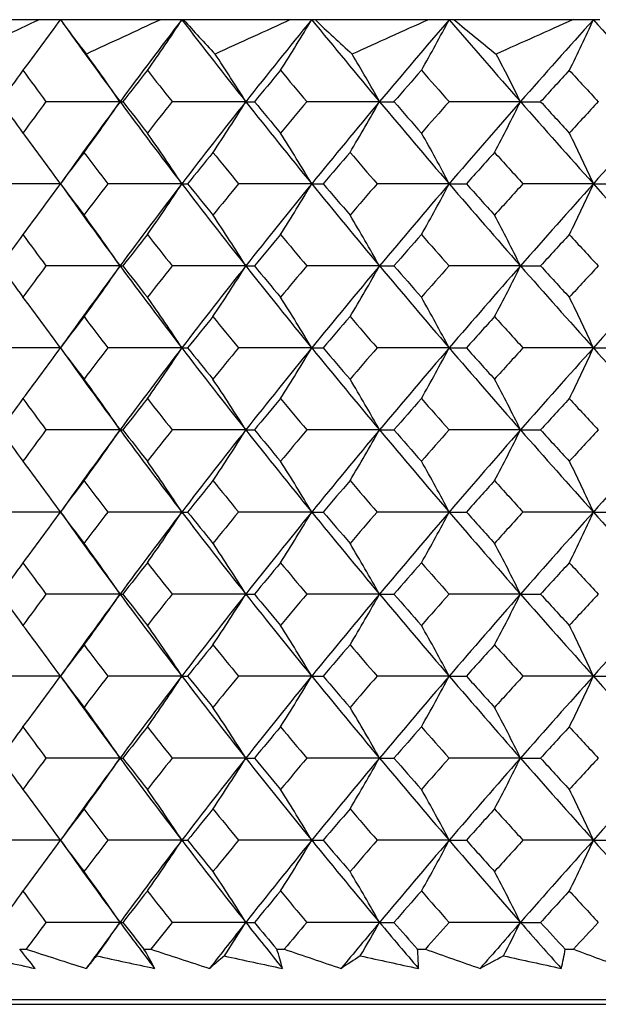
# Model space of a CAD drawing. Units: millimetres. Extents: x 0 to 282, y 0 to 405.
# Drawn here: x 207 to 213, y 137 to 148 of the extents above; entities that cross this region are included whole.
import ezdxf

# ---------------------------------------------------------------- set-up
doc = ezdxf.new("R2010")
doc.units = ezdxf.units.MM
doc.layers.add('5087740A_SH1_KNO', color=7, linetype='Continuous')
doc.layers.add('Default', color=7, linetype='Continuous')

# ---------------------------------------------------------------- blocks, each defined once
blk = doc.blocks.new('SE2')
at = {"layer": '5087740A_SH1_KNO', "color": 7, "linetype": 'Continuous'}
for p, q in [((207.428, 147.561), (206.45, 147.561)), ((207.653, 147.561), (207.428, 147.561)), ((208.711, 147.561), (207.653, 147.561)), ((208.936, 147.561), (208.711, 147.561)), ((208.953, 147.561), (208.936, 147.561)), ((210.084, 147.561), (208.953, 147.561)), ((210.307, 147.561), (210.084, 147.561)), ((210.342, 147.561), (210.307, 147.561)), ((211.54, 147.561), (210.342, 147.561)), ((211.759, 147.561), (211.54, 147.561)), ((211.812, 147.561), (211.759, 147.561)), ((213.068, 147.561), (211.812, 147.561)), ((213.283, 147.561), (213.068, 147.561)), ((213.352, 147.561), (213.283, 147.561)), ((208.283, 146.695), (207.501, 146.695)), ((208.283, 146.695), (208.314, 146.695)), ((209.611, 146.695), (208.834, 146.695)), ((209.611, 146.695), (209.703, 146.695)), ((211.024, 146.695), (210.256, 146.695)), ((211.024, 146.695), (211.176, 146.695)), ((212.513, 146.695), (211.759, 146.695)), ((212.513, 146.695), (212.725, 146.695)), ((207.653, 145.828), (206.871, 145.828)), ((208.936, 145.828), (208.156, 145.828)), ((208.936, 145.828), (208.997, 145.828)), ((210.307, 145.828), (209.534, 145.828)), ((210.307, 145.828), (210.43, 145.828)), ((211.759, 145.828), (210.998, 145.828)), ((211.759, 145.828), (211.942, 145.828)), ((213.283, 145.828), (212.539, 145.828)), ((213.283, 145.828), (213.524, 145.828)), ((208.283, 144.96), (207.501, 144.96)), ((208.283, 144.96), (208.314, 144.96)), ((209.611, 144.96), (208.834, 144.96)), ((209.611, 144.96), (209.703, 144.96)), ((211.024, 144.96), (210.256, 144.96)), ((211.024, 144.96), (211.176, 144.96)), ((212.513, 144.96), (211.759, 144.96)), ((212.513, 144.96), (212.725, 144.96)), ((207.653, 144.094), (206.871, 144.094)), ((208.936, 144.094), (208.156, 144.094)), ((208.936, 144.094), (208.997, 144.094)), ((210.307, 144.094), (209.534, 144.094)), ((210.307, 144.094), (210.43, 144.094)), ((211.759, 144.094), (210.998, 144.094)), ((211.759, 144.094), (211.942, 144.094)), ((213.283, 144.094), (212.539, 144.094)), ((213.283, 144.094), (213.524, 144.094)), ((208.283, 143.228), (207.501, 143.228)), ((208.283, 143.228), (208.314, 143.228)), ((209.611, 143.228), (208.834, 143.228)), ((209.611, 143.228), (209.703, 143.228)), ((211.024, 143.228), (210.256, 143.228)), ((211.024, 143.228), (211.176, 143.228)), ((212.513, 143.228), (211.759, 143.228)), ((212.513, 143.228), (212.725, 143.228)), ((207.653, 142.361), (206.871, 142.361)), ((208.936, 142.361), (208.156, 142.361)), ((208.936, 142.361), (208.997, 142.361)), ((210.307, 142.361), (209.534, 142.361)), ((210.307, 142.361), (210.43, 142.361)), ((211.759, 142.361), (210.998, 142.361)), ((211.759, 142.361), (211.942, 142.361)), ((213.283, 142.361), (212.539, 142.361)), ((213.283, 142.361), (213.524, 142.361)), ((208.283, 141.494), (207.501, 141.494)), ((208.283, 141.494), (208.314, 141.494)), ((209.611, 141.494), (208.834, 141.494)), ((209.611, 141.494), (209.703, 141.494)), ((211.024, 141.494), (210.256, 141.494)), ((211.024, 141.494), (211.176, 141.494)), ((212.513, 141.494), (211.759, 141.494)), ((212.513, 141.494), (212.725, 141.494)), ((207.653, 140.628), (206.871, 140.628)), ((208.936, 140.628), (208.156, 140.628)), ((208.936, 140.628), (208.997, 140.628)), ((210.307, 140.628), (209.534, 140.628)), ((210.307, 140.628), (210.43, 140.628)), ((211.759, 140.628), (210.998, 140.628)), ((211.759, 140.628), (211.942, 140.628)), ((213.283, 140.628), (212.539, 140.628)), ((213.283, 140.628), (213.524, 140.628)), ((208.283, 139.762), (207.501, 139.762)), ((208.283, 139.762), (208.314, 139.762)), ((209.611, 139.762), (208.834, 139.762)), ((209.611, 139.762), (209.703, 139.762)), ((211.024, 139.762), (210.256, 139.762)), ((211.024, 139.762), (211.176, 139.762)), ((212.513, 139.762), (211.759, 139.762)), ((212.513, 139.762), (212.725, 139.762)), ((207.653, 138.894), (206.871, 138.894)), ((208.936, 138.894), (208.156, 138.894)), ((208.936, 138.894), (208.997, 138.894)), ((210.307, 138.894), (209.534, 138.894)), ((210.307, 138.894), (210.43, 138.894)), ((211.759, 138.894), (210.998, 138.894)), ((211.759, 138.894), (211.942, 138.894)), ((213.283, 138.894), (212.539, 138.894)), ((213.283, 138.894), (213.524, 138.894)), ((208.283, 138.027), (207.501, 138.027)), ((208.283, 138.027), (208.314, 138.027)), ((209.611, 138.027), (208.834, 138.027)), ((209.611, 138.027), (209.703, 138.027)), ((211.024, 138.027), (210.256, 138.027)), ((211.024, 138.027), (211.176, 138.027)), ((212.513, 138.027), (211.759, 138.027)), ((212.513, 138.027), (212.725, 138.027)), ((207.223, 137.744), (207.292, 137.744)), ((208.535, 137.744), (208.609, 137.744)), ((209.938, 137.744), (210.018, 137.744)), ((211.425, 137.744), (211.508, 137.744)), ((212.985, 137.744), (213.072, 137.744)), ((244.579, 137.209), (202.047, 137.209)), ((202.321, 137.161), (244.438, 137.161))]:
    blk.add_line(p, q, dxfattribs=at)
for centre, radius, start, end in [((263.956, 27.816), 132.417, 115.27042, 115.63678), ((191.884, 158.819), 19.376, 322.5072, 324.4755), ((217.829, 154.935), 12.567, 215.9307, 218.0074), ((276.586, 0.366), 162.091, 114.75558, 115.06099), ((192.742, 158.179), 19.365, 324.8336, 326.7477), ((221.529, 158.736), 16.823, 221.6254, 223.3055), ((293.223, -35.801), 201.33, 114.38996, 114.63954), ((193.466, 157.555), 19.583, 327.4775, 329.3153), ((225.978, 163.933), 22.638, 226.3176, 227.6679), ((316.775, -86.991), 257.078, 114.16418, 114.36155), ((193.937, 156.961), 20.149, 330.4567, 332.1906), ((231.3, 170.929), 30.428, 230.1727, 231.2548), ((354.099, -168.123), 345.755, 114.07257, 114.21998), ((193.965, 156.414), 21.25, 333.7828, 335.3799), ((192.9, 136.177), 18.634, 34.3625, 36.2544), ((193.718, 136.785), 18.73, 31.9466, 33.7753), ((194.358, 137.37), 19.098, 29.2295, 30.9707), ((194.675, 137.917), 19.88, 26.2016, 27.8259), ((192.493, 157.491), 19.128, 323.6693, 325.6376), ((193.3, 156.866), 19.223, 326.1509, 328.0536), ((193.921, 156.265), 19.597, 328.9589, 330.7708), ((194.211, 155.701), 20.397, 332.1084, 333.7988), ((192.246, 134.862), 18.912, 35.4405, 37.4599), ((193.111, 135.484), 18.905, 33.1708, 35.1343), ((193.848, 136.091), 19.123, 30.6066, 32.4915), ((194.339, 136.668), 19.682, 27.7359, 29.514), ((194.398, 137.2), 20.763, 24.5526, 26.19), ((192.246, 156.794), 18.912, 322.5401, 324.5595), ((193.111, 156.171), 18.905, 324.8657, 326.8292), ((193.848, 155.564), 19.123, 327.5085, 329.3934), ((194.339, 154.988), 19.682, 330.486, 332.2641), ((194.398, 154.455), 20.763, 333.81, 335.4474), ((192.493, 134.164), 19.128, 34.3624, 36.3307), ((193.3, 134.789), 19.223, 31.9464, 33.8491), ((193.921, 135.391), 19.597, 29.2292, 31.0411), ((194.211, 135.955), 20.397, 26.2012, 27.8916), ((192.912, 155.471), 18.621, 323.6174, 325.638), ((193.733, 154.861), 18.711, 326.1007, 328.054), ((194.378, 154.274), 19.074, 328.911, 330.7713), ((194.703, 153.724), 19.849, 332.0636, 333.7993), ((191.884, 132.836), 19.376, 35.5245, 37.4928), ((192.742, 133.476), 19.365, 33.2523, 35.1664), ((193.466, 134.101), 19.583, 30.6847, 32.5225), ((193.937, 134.694), 20.149, 27.8094, 29.5433), ((193.965, 135.242), 21.25, 24.6201, 26.2172), ((191.884, 155.353), 19.376, 322.5072, 324.4755), ((192.742, 154.713), 19.365, 324.8336, 326.7477), ((193.466, 154.088), 19.583, 327.4775, 329.3153), ((193.937, 153.495), 20.149, 330.4567, 332.1906), ((193.965, 152.947), 21.25, 333.7828, 335.3799), ((192.912, 132.718), 18.621, 34.362, 36.3826), ((193.733, 133.328), 18.711, 31.946, 33.8993), ((194.378, 133.915), 19.074, 29.2287, 31.089), ((194.703, 134.465), 19.849, 26.2007, 27.9364), ((192.493, 154.025), 19.128, 323.6693, 325.6376), ((193.3, 153.4), 19.223, 326.1509, 328.0536), ((193.921, 152.798), 19.597, 328.9589, 330.7708), ((194.211, 152.234), 20.397, 332.1084, 333.7988), ((192.246, 131.395), 18.912, 35.4405, 37.4599), ((193.111, 132.018), 18.905, 33.1708, 35.1343), ((193.848, 132.625), 19.123, 30.6066, 32.4915), ((194.339, 133.201), 19.682, 27.7359, 29.514), ((194.398, 133.734), 20.763, 24.5526, 26.19), ((192.246, 153.327), 18.912, 322.5401, 324.5595), ((193.111, 152.705), 18.905, 324.8657, 326.8292), ((193.848, 152.098), 19.123, 327.5085, 329.3934), ((194.339, 151.521), 19.682, 330.486, 332.2641), ((194.398, 150.989), 20.763, 333.81, 335.4474), ((192.493, 130.698), 19.128, 34.3624, 36.3307), ((193.3, 131.323), 19.223, 31.9464, 33.8491), ((193.921, 131.924), 19.597, 29.2292, 31.0411), ((194.211, 132.488), 20.397, 26.2012, 27.8916), ((192.912, 152.004), 18.621, 323.6174, 325.638), ((193.733, 151.394), 18.711, 326.1007, 328.054), ((194.378, 150.807), 19.074, 328.911, 330.7713), ((194.703, 150.258), 19.849, 332.0636, 333.7993), ((191.884, 129.369), 19.376, 35.5245, 37.4928), ((192.742, 130.01), 19.365, 33.2523, 35.1664), ((193.466, 130.634), 19.583, 30.6847, 32.5225), ((193.937, 131.228), 20.149, 27.8094, 29.5433), ((193.965, 131.775), 21.25, 24.6201, 26.2172), ((191.884, 151.886), 19.376, 322.5072, 324.4755), ((192.742, 151.246), 19.365, 324.8336, 326.7477), ((193.466, 150.621), 19.583, 327.4775, 329.3153), ((193.937, 150.028), 20.149, 330.4567, 332.1906), ((193.965, 149.48), 21.25, 333.7828, 335.3799), ((192.912, 129.252), 18.621, 34.362, 36.3826), ((193.733, 129.861), 18.711, 31.946, 33.8993), ((194.378, 130.448), 19.074, 29.2287, 31.089), ((194.703, 130.998), 19.849, 26.2007, 27.9364), ((192.493, 150.558), 19.128, 323.6693, 325.6376), ((193.3, 149.933), 19.223, 326.1509, 328.0536), ((193.921, 149.331), 19.597, 328.9589, 330.7708), ((194.211, 148.768), 20.397, 332.1084, 333.7988), ((192.246, 127.929), 18.912, 35.4405, 37.4599), ((193.111, 128.551), 18.905, 33.1708, 35.1343), ((193.848, 129.158), 19.123, 30.6066, 32.4915), ((194.339, 129.735), 19.682, 27.7359, 29.514), ((194.398, 130.267), 20.763, 24.5526, 26.19), ((192.246, 149.86), 18.912, 322.5401, 324.5595), ((193.111, 149.238), 18.905, 324.8657, 326.8292), ((193.848, 148.631), 19.123, 327.5085, 329.3934), ((194.339, 148.054), 19.682, 330.486, 332.2641), ((194.398, 147.522), 20.763, 333.81, 335.4474), ((192.493, 127.231), 19.128, 34.3624, 36.3307), ((193.3, 127.856), 19.223, 31.9464, 33.8491), ((193.921, 128.458), 19.597, 29.2292, 31.0411), ((194.211, 129.021), 20.397, 26.2012, 27.8916), ((192.857, 148.575), 18.687, 324.3093, 325.6359), ((193.658, 147.976), 18.801, 326.7697, 328.0513), ((194.277, 147.399), 19.191, 329.5484, 330.768), ((194.568, 146.858), 19.999, 332.6586, 333.7955), ((201.915, 133.337), 6.899, 37.5303, 39.6969), ((229.655, 206.188), 72.005, 251.9062, 252.43592), ((204.765, 135.528), 4.373, 27.3848, 30.4362), ((229.114, 198.974), 64.572, 251.48553, 252.0638), ((207.067, 136.764), 3.034, 14.8173, 18.839), ((228.738, 191.907), 57.307, 250.93367, 251.56767), ((208.976, 137.517), 2.459, 0.5286, 5.2846), ((228.507, 185.045), 50.263, 250.233, 250.9319), ((210.591, 138.119), 2.423, 346.1641, 351.0817), ((228.408, 178.458), 43.507, 249.3598, 250.1352), ((250.53, 335.38), 202.49, 257.52218, 257.69779), ((212.503, 133.912), 5.841, 139.9155, 141.6022), ((255.591, 355.054), 222.522, 257.6599, 257.82137), ((216.526, 129.149), 11.12, 129.9581, 131.0149), ((261.024, 374.953), 242.835, 257.72207, 257.8707), ((222.258, 120.081), 20.983, 123.0306, 123.6918), ((266.939, 395.286), 263.655, 257.71053, 257.84723), ((230.531, 103.587), 38.639, 118.0961, 118.5126), ((273.514, 416.515), 285.475, 257.62493, 257.75026)]:
    blk.add_arc(centre, radius, start, end, dxfattribs=at)
for centre, major_axis, ratio, start_param, end_param in [((223.379, 145.828), (-20.887, 20.705), 0.368909, 1.13598, 1.17525), ((223.379, 145.828), (-20.575, -20.382), 0.414201, -1.253303, -1.214033), ((223.379, 145.828), (-21.168, 20.994), 0.324911, 1.175675, 1.214945), ((223.379, 145.828), (-20.887, -20.705), 0.368909, -1.293059, -1.25379), ((223.379, 145.828), (-21.417, 21.25), 0.282022, 1.215324, 1.254594), ((223.379, 145.828), (-21.168, -20.994), 0.324911, -1.332755, -1.293485), ((223.379, 145.828), (-21.634, 21.473), 0.240073, 1.254938, 1.294208), ((223.379, 145.828), (-21.417, -21.25), 0.282022, -1.372404, -1.333134), ((223.379, 145.828), (-21.819, 21.662), 0.198908, 1.294526, 1.333796), ((223.379, 145.828), (-20.98, -20.012), 0.446042, -1.187666, -1.172665), ((223.379, 145.828), (-21.407, 20.519), 0.382513, 1.136827, 1.151828), ((223.379, 145.828), (-21.294, -20.386), 0.399793, -1.229491, -1.21449), ((223.379, 145.828), (-21.683, 20.84), 0.338178, 1.178187, 1.193187), ((223.379, 145.828), (-21.581, -20.722), 0.354967, -1.270961, -1.25596), ((223.379, 145.828), (-21.932, 21.124), 0.295, 1.219309, 1.23431), ((223.379, 145.828), (-21.84, -21.019), 0.311368, -1.312166, -1.297165), ((223.379, 145.828), (-22.151, 21.371), 0.252808, 1.260253, 1.275254), ((223.379, 145.828), (-22.071, -21.281), 0.268819, -1.353172, -1.338172), ((223.379, 145.828), (-22.339, 21.581), 0.211443, 1.30106, 1.316061), ((223.379, 145.828), (-21.294, 20.386), 0.399793, 1.135951, 1.150951), ((223.379, 145.828), (-21.103, -20.16), 0.428194, -1.188691, -1.173691), ((223.379, 145.828), (-20.575, -20.382), 0.414201, -1.214033, -1.174763), ((223.379, 145.828), (-20.887, 20.705), 0.368909, 1.17525, 1.21452), ((223.379, 145.828), (-21.581, 20.722), 0.354967, 1.17742, 1.192421), ((223.379, 145.828), (-21.407, -20.519), 0.382513, -1.230368, -1.215367), ((223.379, 145.828), (-20.887, -20.705), 0.368909, -1.25379, -1.21452), ((223.379, 145.828), (-21.168, 20.994), 0.324911, 1.214945, 1.254215), ((223.379, 145.828), (-21.84, 21.019), 0.311368, 1.218626, 1.233626), ((223.379, 145.828), (-21.683, -20.84), 0.338178, -1.271727, -1.256726), ((223.379, 145.828), (-21.168, -20.994), 0.324911, -1.293485, -1.254215), ((223.379, 145.828), (-21.417, 21.25), 0.282022, 1.254594, 1.293864), ((223.379, 145.828), (-22.071, 21.281), 0.268819, 1.259632, 1.274632), ((223.379, 145.828), (-21.932, -21.124), 0.295, -1.31285, -1.297849), ((223.379, 145.828), (-21.417, -21.25), 0.282022, -1.333134, -1.293864), ((223.379, 145.828), (-21.634, 21.473), 0.240073, 1.294208, 1.333478), ((223.379, 145.828), (-22.271, 21.505), 0.227156, 1.300487, 1.315487), ((223.379, 145.828), (-22.151, -21.371), 0.252808, -1.353793, -1.338793), ((223.379, 145.828), (-21.634, -21.473), 0.240073, -1.372748, -1.333478), ((223.379, 145.828), (-21.294, -20.386), 0.399793, -1.190221, -1.175221), ((223.379, 145.828), (-21.407, 20.519), 0.382513, 1.176097, 1.191098), ((223.379, 145.828), (-21.581, -20.722), 0.354967, -1.231691, -1.21669), ((223.379, 145.828), (-21.683, 20.84), 0.338178, 1.217457, 1.232457), ((223.379, 145.828), (-21.84, -21.019), 0.311368, -1.272896, -1.257895), ((223.379, 145.828), (-21.932, 21.124), 0.295, 1.258579, 1.27358), ((223.379, 145.828), (-22.071, -21.281), 0.268819, -1.313902, -1.298902), ((223.379, 145.828), (-22.151, 21.371), 0.252808, 1.299523, 1.314523), ((223.379, 145.828), (-21.294, 20.386), 0.399793, 1.175221, 1.190221), ((223.379, 145.828), (-20.575, 20.382), 0.414201, 1.174763, 1.214033), ((223.379, 145.828), (-21.407, -20.519), 0.382513, -1.191098, -1.176097), ((223.379, 145.828), (-20.887, -20.705), 0.368909, -1.21452, -1.17525), ((223.379, 145.828), (-20.887, 20.705), 0.368909, 1.21452, 1.25379), ((223.379, 145.828), (-21.581, 20.722), 0.354967, 1.21669, 1.231691), ((223.379, 145.828), (-21.683, -20.84), 0.338178, -1.232457, -1.217457), ((223.379, 145.828), (-21.168, -20.994), 0.324911, -1.254215, -1.214945), ((223.379, 145.828), (-21.168, 20.994), 0.324911, 1.254215, 1.293485), ((223.379, 145.828), (-21.84, 21.019), 0.311368, 1.257895, 1.272896), ((223.379, 145.828), (-21.932, -21.124), 0.295, -1.27358, -1.258579), ((223.379, 145.828), (-21.417, -21.25), 0.282022, -1.293864, -1.254594), ((223.379, 145.828), (-21.417, 21.25), 0.282022, 1.293864, 1.333134), ((223.379, 145.828), (-22.071, 21.281), 0.268819, 1.298902, 1.313902), ((223.379, 145.828), (-22.151, -21.371), 0.252808, -1.314523, -1.299523), ((223.379, 145.828), (-21.634, -21.473), 0.240073, -1.333478, -1.294208), ((223.379, 145.828), (-21.634, 21.473), 0.240073, 1.333478, 1.372748), ((223.379, 145.828), (-21.294, -20.386), 0.399793, -1.150951, -1.135951), ((223.379, 145.828), (-21.103, 20.16), 0.428194, 1.173691, 1.188691), ((223.379, 145.828), (-21.581, -20.722), 0.354967, -1.192421, -1.17742), ((223.379, 145.828), (-21.407, 20.519), 0.382513, 1.215367, 1.230368), ((223.379, 145.828), (-21.84, -21.019), 0.311368, -1.233626, -1.218626), ((223.379, 145.828), (-21.683, 20.84), 0.338178, 1.256726, 1.271727), ((223.379, 145.828), (-22.071, -21.281), 0.268819, -1.274632, -1.259632), ((223.379, 145.828), (-21.932, 21.124), 0.295, 1.297849, 1.31285), ((223.379, 145.828), (-22.271, -21.505), 0.227156, -1.315487, -1.300487), ((223.379, 145.828), (-22.151, 21.371), 0.252808, 1.338793, 1.353793), ((223.379, 145.828), (-20.98, 20.012), 0.446042, 1.172665, 1.187666), ((223.379, 145.828), (-21.407, -20.519), 0.382513, -1.151828, -1.136827), ((223.379, 145.828), (-20.887, -20.705), 0.368909, -1.17525, -1.13598), ((223.379, 145.828), (-20.575, 20.382), 0.414201, 1.214033, 1.253303), ((223.379, 145.828), (-21.294, 20.386), 0.399793, 1.21449, 1.229491), ((223.379, 145.828), (-21.683, -20.84), 0.338178, -1.193187, -1.178187), ((223.379, 145.828), (-21.168, -20.994), 0.324911, -1.214945, -1.175675), ((223.379, 145.828), (-20.887, 20.705), 0.368909, 1.25379, 1.293059), ((223.379, 145.828), (-21.581, 20.722), 0.354967, 1.25596, 1.270961), ((223.379, 145.828), (-21.932, -21.124), 0.295, -1.23431, -1.219309), ((223.379, 145.828), (-21.417, -21.25), 0.282022, -1.254594, -1.215324), ((223.379, 145.828), (-21.168, 20.994), 0.324911, 1.293485, 1.332755), ((223.379, 145.828), (-21.84, 21.019), 0.311368, 1.297165, 1.312166), ((223.379, 145.828), (-22.151, -21.371), 0.252808, -1.275254, -1.260253), ((223.379, 145.828), (-21.634, -21.473), 0.240073, -1.294208, -1.254938), ((223.379, 145.828), (-21.417, 21.25), 0.282022, 1.333134, 1.372404), ((223.379, 145.828), (-22.071, 21.281), 0.268819, 1.338172, 1.353172), ((223.379, 145.828), (-22.339, -21.581), 0.211443, -1.316061, -1.30106), ((223.379, 145.828), (-21.819, -21.662), 0.198908, -1.333796, -1.294526), ((223.379, 145.828), (-21.581, -20.722), 0.354967, -1.153151, -1.13815), ((223.379, 145.828), (-21.103, 20.16), 0.428194, 1.212961, 1.227961), ((223.379, 145.828), (-21.84, -21.019), 0.311368, -1.194356, -1.179356), ((223.379, 145.828), (-21.407, 20.519), 0.382513, 1.254637, 1.269638), ((223.379, 145.828), (-22.071, -21.281), 0.268819, -1.235362, -1.220362), ((223.379, 145.828), (-21.683, 20.84), 0.338178, 1.295996, 1.310997), ((223.379, 145.828), (-22.271, -21.505), 0.227156, -1.276217, -1.261217), ((223.379, 145.828), (-21.932, 21.124), 0.295, 1.337119, 1.35212), ((223.379, 142.361), (-21.581, 20.722), 0.354967, 1.13815, 1.153151), ((223.379, 142.361), (-20.887, 20.705), 0.368909, 1.13598, 1.17525), ((223.379, 142.361), (-21.103, -20.16), 0.428194, -1.227961, -1.212961), ((223.379, 142.361), (-20.575, -20.382), 0.414201, -1.253303, -1.214033), ((223.379, 142.361), (-21.168, 20.994), 0.324911, 1.175675, 1.214945), ((223.379, 142.361), (-21.84, 21.019), 0.311368, 1.179356, 1.194356), ((223.379, 142.361), (-21.407, -20.519), 0.382513, -1.269638, -1.254637), ((223.379, 142.361), (-20.887, -20.705), 0.368909, -1.293059, -1.25379), ((223.379, 142.361), (-21.417, 21.25), 0.282022, 1.215324, 1.254594), ((223.379, 142.361), (-22.071, 21.281), 0.268819, 1.220362, 1.235362), ((223.379, 142.361), (-21.683, -20.84), 0.338178, -1.310997, -1.295996), ((223.379, 142.361), (-21.168, -20.994), 0.324911, -1.332755, -1.293485), ((223.379, 142.361), (-21.634, 21.473), 0.240073, 1.254938, 1.294208), ((223.379, 142.361), (-22.271, 21.505), 0.227156, 1.261217, 1.276217), ((223.379, 142.361), (-21.932, -21.124), 0.295, -1.35212, -1.337119), ((223.379, 142.361), (-21.417, -21.25), 0.282022, -1.372404, -1.333134), ((223.379, 142.361), (-21.819, 21.662), 0.198908, 1.294526, 1.333796), ((223.379, 142.361), (-20.98, -20.012), 0.446042, -1.187666, -1.172665), ((223.379, 142.361), (-21.407, 20.519), 0.382513, 1.136827, 1.151828), ((223.379, 142.361), (-21.294, -20.386), 0.399793, -1.229491, -1.21449), ((223.379, 142.361), (-21.683, 20.84), 0.338178, 1.178187, 1.193187), ((223.379, 142.361), (-21.581, -20.722), 0.354967, -1.270961, -1.25596), ((223.379, 142.361), (-21.932, 21.124), 0.295, 1.219309, 1.23431), ((223.379, 142.361), (-21.84, -21.019), 0.311368, -1.312166, -1.297165), ((223.379, 142.361), (-22.151, 21.371), 0.252808, 1.260253, 1.275254), ((223.379, 142.361), (-22.071, -21.281), 0.268819, -1.353172, -1.338172), ((223.379, 142.361), (-22.339, 21.581), 0.211443, 1.30106, 1.316061), ((223.379, 142.361), (-21.294, 20.386), 0.399793, 1.135951, 1.150951), ((223.379, 142.361), (-21.103, -20.16), 0.428194, -1.188691, -1.173691), ((223.379, 142.361), (-20.575, -20.382), 0.414201, -1.214033, -1.174763), ((223.379, 142.361), (-20.887, 20.705), 0.368909, 1.17525, 1.21452), ((223.379, 142.361), (-21.581, 20.722), 0.354967, 1.17742, 1.192421), ((223.379, 142.361), (-21.407, -20.519), 0.382513, -1.230368, -1.215367), ((223.379, 142.361), (-20.887, -20.705), 0.368909, -1.25379, -1.21452), ((223.379, 142.361), (-21.168, 20.994), 0.324911, 1.214945, 1.254215), ((223.379, 142.361), (-21.84, 21.019), 0.311368, 1.218626, 1.233626), ((223.379, 142.361), (-21.683, -20.84), 0.338178, -1.271727, -1.256726), ((223.379, 142.361), (-21.168, -20.994), 0.324911, -1.293485, -1.254215), ((223.379, 142.361), (-21.417, 21.25), 0.282022, 1.254594, 1.293864), ((223.379, 142.361), (-22.071, 21.281), 0.268819, 1.259632, 1.274632), ((223.379, 142.361), (-21.932, -21.124), 0.295, -1.31285, -1.297849), ((223.379, 142.361), (-21.417, -21.25), 0.282022, -1.333134, -1.293864), ((223.379, 142.361), (-21.634, 21.473), 0.240073, 1.294208, 1.333478), ((223.379, 142.361), (-22.271, 21.505), 0.227156, 1.300487, 1.315487), ((223.379, 142.361), (-22.151, -21.371), 0.252808, -1.353793, -1.338793), ((223.379, 142.361), (-21.634, -21.473), 0.240073, -1.372748, -1.333478), ((223.379, 142.361), (-21.294, -20.386), 0.399793, -1.190221, -1.175221), ((223.379, 142.361), (-21.407, 20.519), 0.382513, 1.176097, 1.191098), ((223.379, 142.361), (-21.581, -20.722), 0.354967, -1.231691, -1.21669), ((223.379, 142.361), (-21.683, 20.84), 0.338178, 1.217457, 1.232457), ((223.379, 142.361), (-21.84, -21.019), 0.311368, -1.272896, -1.257895), ((223.379, 142.361), (-21.932, 21.124), 0.295, 1.258579, 1.27358), ((223.379, 142.361), (-22.071, -21.281), 0.268819, -1.313902, -1.298902), ((223.379, 142.361), (-22.151, 21.371), 0.252808, 1.299523, 1.314523), ((223.379, 142.361), (-21.294, 20.386), 0.399793, 1.175221, 1.190221), ((223.379, 142.361), (-20.575, 20.382), 0.414201, 1.174763, 1.214033), ((223.379, 142.361), (-21.407, -20.519), 0.382513, -1.191098, -1.176097), ((223.379, 142.361), (-20.887, -20.705), 0.368909, -1.21452, -1.17525), ((223.379, 142.361), (-20.887, 20.705), 0.368909, 1.21452, 1.25379), ((223.379, 142.361), (-21.581, 20.722), 0.354967, 1.21669, 1.231691), ((223.379, 142.361), (-21.683, -20.84), 0.338178, -1.232457, -1.217457), ((223.379, 142.361), (-21.168, -20.994), 0.324911, -1.254215, -1.214945), ((223.379, 142.361), (-21.168, 20.994), 0.324911, 1.254215, 1.293485), ((223.379, 142.361), (-21.84, 21.019), 0.311368, 1.257895, 1.272896), ((223.379, 142.361), (-21.932, -21.124), 0.295, -1.27358, -1.258579), ((223.379, 142.361), (-21.417, -21.25), 0.282022, -1.293864, -1.254594), ((223.379, 142.361), (-21.417, 21.25), 0.282022, 1.293864, 1.333134), ((223.379, 142.361), (-22.071, 21.281), 0.268819, 1.298902, 1.313902), ((223.379, 142.361), (-22.151, -21.371), 0.252808, -1.314523, -1.299523), ((223.379, 142.361), (-21.634, -21.473), 0.240073, -1.333478, -1.294208), ((223.379, 142.361), (-21.634, 21.473), 0.240073, 1.333478, 1.372748), ((223.379, 142.361), (-21.294, -20.386), 0.399793, -1.150951, -1.135951), ((223.379, 142.361), (-21.103, 20.16), 0.428194, 1.173691, 1.188691), ((223.379, 142.361), (-21.581, -20.722), 0.354967, -1.192421, -1.17742), ((223.379, 142.361), (-21.407, 20.519), 0.382513, 1.215367, 1.230368), ((223.379, 142.361), (-21.84, -21.019), 0.311368, -1.233626, -1.218626), ((223.379, 142.361), (-21.683, 20.84), 0.338178, 1.256726, 1.271727), ((223.379, 142.361), (-22.071, -21.281), 0.268819, -1.274632, -1.259632), ((223.379, 142.361), (-21.932, 21.124), 0.295, 1.297849, 1.31285), ((223.379, 142.361), (-22.271, -21.505), 0.227156, -1.315487, -1.300487), ((223.379, 142.361), (-22.151, 21.371), 0.252808, 1.338793, 1.353793), ((223.379, 142.361), (-20.98, 20.012), 0.446042, 1.172665, 1.187666), ((223.379, 142.361), (-21.407, -20.519), 0.382513, -1.151828, -1.136827), ((223.379, 142.361), (-20.887, -20.705), 0.368909, -1.17525, -1.13598), ((223.379, 142.361), (-20.575, 20.382), 0.414201, 1.214033, 1.253303), ((223.379, 142.361), (-21.294, 20.386), 0.399793, 1.21449, 1.229491), ((223.379, 142.361), (-21.683, -20.84), 0.338178, -1.193187, -1.178187), ((223.379, 142.361), (-21.168, -20.994), 0.324911, -1.214945, -1.175675), ((223.379, 142.361), (-20.887, 20.705), 0.368909, 1.25379, 1.293059), ((223.379, 142.361), (-21.581, 20.722), 0.354967, 1.25596, 1.270961), ((223.379, 142.361), (-21.932, -21.124), 0.295, -1.23431, -1.219309), ((223.379, 142.361), (-21.417, -21.25), 0.282022, -1.254594, -1.215324), ((223.379, 142.361), (-21.168, 20.994), 0.324911, 1.293485, 1.332755), ((223.379, 142.361), (-21.84, 21.019), 0.311368, 1.297165, 1.312166), ((223.379, 142.361), (-22.151, -21.371), 0.252808, -1.275254, -1.260253), ((223.379, 142.361), (-21.634, -21.473), 0.240073, -1.294208, -1.254938), ((223.379, 142.361), (-21.417, 21.25), 0.282022, 1.333134, 1.372404), ((223.379, 142.361), (-22.071, 21.281), 0.268819, 1.338172, 1.353172), ((223.379, 142.361), (-22.339, -21.581), 0.211443, -1.316061, -1.30106), ((223.379, 142.361), (-21.819, -21.662), 0.198908, -1.333796, -1.294526), ((223.379, 142.361), (-21.581, -20.722), 0.354967, -1.153151, -1.13815), ((223.379, 142.361), (-21.103, 20.16), 0.428194, 1.212961, 1.227961), ((223.379, 142.361), (-21.84, -21.019), 0.311368, -1.194356, -1.179356), ((223.379, 142.361), (-21.407, 20.519), 0.382513, 1.254637, 1.269638), ((223.379, 142.361), (-22.071, -21.281), 0.268819, -1.235362, -1.220362), ((223.379, 142.361), (-21.683, 20.84), 0.338178, 1.295996, 1.310997), ((223.379, 142.361), (-22.271, -21.505), 0.227156, -1.276217, -1.261217), ((223.379, 142.361), (-21.932, 21.124), 0.295, 1.337119, 1.35212), ((223.379, 138.894), (-21.581, 20.722), 0.354967, 1.13815, 1.153151), ((223.379, 138.894), (-20.887, 20.705), 0.368909, 1.13598, 1.17525), ((223.379, 138.894), (-21.103, -20.16), 0.428194, -1.227961, -1.212961), ((223.379, 138.894), (-20.575, -20.382), 0.414201, -1.253303, -1.214033), ((223.379, 138.894), (-21.168, 20.994), 0.324911, 1.175675, 1.214945), ((223.379, 138.894), (-21.84, 21.019), 0.311368, 1.179356, 1.194356), ((223.379, 138.894), (-21.407, -20.519), 0.382513, -1.269638, -1.254637), ((223.379, 138.894), (-20.887, -20.705), 0.368909, -1.293059, -1.25379), ((223.379, 138.894), (-21.417, 21.25), 0.282022, 1.215324, 1.254594), ((223.379, 138.894), (-22.071, 21.281), 0.268819, 1.220362, 1.235362), ((223.379, 138.894), (-21.683, -20.84), 0.338178, -1.310997, -1.295996), ((223.379, 138.894), (-21.168, -20.994), 0.324911, -1.332755, -1.293485), ((223.379, 138.894), (-21.634, 21.473), 0.240073, 1.254938, 1.294208), ((223.379, 138.894), (-22.271, 21.505), 0.227156, 1.261217, 1.276217), ((223.379, 138.894), (-21.932, -21.124), 0.295, -1.35212, -1.337119), ((223.379, 138.894), (-21.417, -21.25), 0.282022, -1.372404, -1.333134), ((223.379, 138.894), (-21.819, 21.662), 0.198908, 1.294526, 1.333796), ((223.379, 138.894), (-20.98, -20.012), 0.446042, -1.187666, -1.172665), ((223.379, 138.894), (-21.407, 20.519), 0.382513, 1.136827, 1.151828), ((223.379, 138.894), (-21.294, -20.386), 0.399793, -1.229491, -1.21449), ((223.379, 138.894), (-21.683, 20.84), 0.338178, 1.178187, 1.193187), ((223.379, 138.894), (-21.581, -20.722), 0.354967, -1.270961, -1.25596), ((223.379, 138.894), (-21.932, 21.124), 0.295, 1.219309, 1.23431), ((223.379, 138.894), (-21.84, -21.019), 0.311368, -1.312166, -1.297165), ((223.379, 138.894), (-22.151, 21.371), 0.252808, 1.260253, 1.275254), ((223.379, 138.894), (-22.071, -21.281), 0.268819, -1.353172, -1.338172), ((223.379, 138.894), (-22.339, 21.581), 0.211443, 1.30106, 1.316061), ((223.379, 138.894), (-21.294, 20.386), 0.399793, 1.135951, 1.150951), ((223.379, 138.894), (-21.103, -20.16), 0.428194, -1.188691, -1.173691), ((223.379, 138.894), (-20.575, -20.382), 0.414201, -1.214033, -1.174763), ((223.379, 138.894), (-20.887, 20.705), 0.368909, 1.17525, 1.21452), ((223.379, 138.894), (-21.581, 20.722), 0.354967, 1.17742, 1.192421), ((223.379, 138.894), (-21.407, -20.519), 0.382513, -1.230368, -1.215367), ((223.379, 138.894), (-20.887, -20.705), 0.368909, -1.25379, -1.21452), ((223.379, 138.894), (-21.168, 20.994), 0.324911, 1.214945, 1.254215), ((223.379, 138.894), (-21.84, 21.019), 0.311368, 1.218626, 1.233626), ((223.379, 138.894), (-21.683, -20.84), 0.338178, -1.271727, -1.256726), ((223.379, 138.894), (-21.168, -20.994), 0.324911, -1.293485, -1.254215), ((223.379, 138.894), (-21.417, 21.25), 0.282022, 1.254594, 1.293864), ((223.379, 138.894), (-22.071, 21.281), 0.268819, 1.259632, 1.274632), ((223.379, 138.894), (-21.932, -21.124), 0.295, -1.31285, -1.297849), ((223.379, 138.894), (-21.417, -21.25), 0.282022, -1.333134, -1.293864), ((223.379, 138.894), (-21.634, 21.473), 0.240073, 1.294208, 1.333478), ((223.379, 138.894), (-22.271, 21.505), 0.227156, 1.300487, 1.315487), ((223.379, 138.894), (-22.151, -21.371), 0.252808, -1.353793, -1.338793), ((223.379, 138.894), (-21.634, -21.473), 0.240073, -1.372748, -1.333478), ((223.379, 138.894), (-21.294, -20.386), 0.399793, -1.190221, -1.175221), ((223.379, 138.894), (-21.407, 20.519), 0.382513, 1.176097, 1.191098), ((223.379, 138.894), (-21.581, -20.722), 0.354967, -1.231691, -1.21669), ((223.379, 138.894), (-21.683, 20.84), 0.338178, 1.217457, 1.232457), ((223.379, 138.894), (-21.84, -21.019), 0.311368, -1.272896, -1.257895), ((223.379, 138.894), (-21.932, 21.124), 0.295, 1.258579, 1.27358), ((223.379, 138.894), (-22.071, -21.281), 0.268819, -1.313902, -1.298902), ((223.379, 138.894), (-22.151, 21.371), 0.252808, 1.299523, 1.314523), ((223.379, 138.894), (-21.294, 20.386), 0.399793, 1.175221, 1.190221), ((223.379, 138.894), (-20.575, 20.382), 0.414201, 1.174763, 1.214033), ((223.379, 138.894), (-21.407, -20.519), 0.382513, -1.191098, -1.176097), ((223.379, 138.894), (-20.887, -20.705), 0.368909, -1.21452, -1.17525), ((223.379, 138.894), (-20.887, 20.705), 0.368909, 1.21452, 1.25379), ((223.379, 138.894), (-21.581, 20.722), 0.354967, 1.21669, 1.231691), ((223.379, 138.894), (-21.683, -20.84), 0.338178, -1.232457, -1.217457), ((223.379, 138.894), (-21.168, -20.994), 0.324911, -1.254215, -1.214945), ((223.379, 138.894), (-21.168, 20.994), 0.324911, 1.254215, 1.293485), ((223.379, 138.894), (-21.84, 21.019), 0.311368, 1.257895, 1.272896), ((223.379, 138.894), (-21.932, -21.124), 0.295, -1.27358, -1.258579), ((223.379, 138.894), (-21.417, -21.25), 0.282022, -1.293864, -1.254594), ((223.379, 138.894), (-21.417, 21.25), 0.282022, 1.293864, 1.333134), ((223.379, 138.894), (-22.071, 21.281), 0.268819, 1.298902, 1.313902), ((223.379, 138.894), (-22.151, -21.371), 0.252808, -1.314523, -1.299523), ((223.379, 138.894), (-21.634, -21.473), 0.240073, -1.333478, -1.294208), ((223.379, 138.894), (-21.634, 21.473), 0.240073, 1.333478, 1.372748), ((223.379, 138.894), (-21.294, -20.386), 0.399793, -1.150951, -1.135951), ((223.379, 138.894), (-21.103, 20.16), 0.428194, 1.173691, 1.188691), ((223.379, 138.894), (-21.581, -20.722), 0.354967, -1.192421, -1.17742), ((223.379, 138.894), (-21.407, 20.519), 0.382513, 1.215367, 1.230368), ((223.379, 138.894), (-21.84, -21.019), 0.311368, -1.233626, -1.218626), ((223.379, 138.894), (-21.683, 20.84), 0.338178, 1.256726, 1.271727), ((223.379, 138.894), (-22.071, -21.281), 0.268819, -1.274632, -1.259632), ((223.379, 138.894), (-21.932, 21.124), 0.295, 1.297849, 1.31285), ((223.379, 138.894), (-22.271, -21.505), 0.227156, -1.315487, -1.300487), ((223.379, 138.894), (-22.151, 21.371), 0.252808, 1.338793, 1.353793), ((223.379, 138.894), (-21.407, -20.519), 0.382513, -1.151828, -1.138975), ((223.379, 138.894), (-20.887, -20.705), 0.368909, -1.17525, -1.153156), ((223.379, 138.894), (-20.575, 20.382), 0.414201, 1.214033, 1.236127), ((223.379, 138.894), (-21.294, 20.386), 0.399793, 1.21449, 1.227343), ((223.379, 138.894), (-21.683, -20.84), 0.338178, -1.193187, -1.180335), ((223.379, 138.894), (-21.168, -20.994), 0.324911, -1.214945, -1.192851), ((223.379, 138.894), (-20.887, 20.705), 0.368909, 1.25379, 1.275883), ((223.379, 138.894), (-21.581, 20.722), 0.354967, 1.25596, 1.268813), ((223.379, 138.894), (-21.932, -21.124), 0.295, -1.23431, -1.221457), ((223.379, 138.894), (-21.417, -21.25), 0.282022, -1.254594, -1.2325), ((223.379, 138.894), (-21.168, 20.994), 0.324911, 1.293485, 1.315578), ((223.379, 138.894), (-21.84, 21.019), 0.311368, 1.297165, 1.310018), ((223.379, 138.894), (-22.151, -21.371), 0.252808, -1.275254, -1.262401), ((223.379, 138.894), (-21.634, -21.473), 0.240073, -1.294208, -1.272115), ((223.379, 138.894), (-21.417, 21.25), 0.282022, 1.333134, 1.355227), ((223.379, 138.894), (-22.071, 21.281), 0.268819, 1.338172, 1.351024), ((223.379, 138.894), (-22.339, -21.581), 0.211443, -1.316061, -1.303208)]:
    blk.add_ellipse(centre, major_axis=major_axis, ratio=ratio, start_param=start_param, end_param=end_param, dxfattribs=at)

msp = doc.modelspace()

# ---------------------------------------------------------------- block references
at = {"layer": 'Default'}
msp.add_blockref('SE2', (0, 0), dxfattribs=at)

doc.saveas('drawing.dxf')
